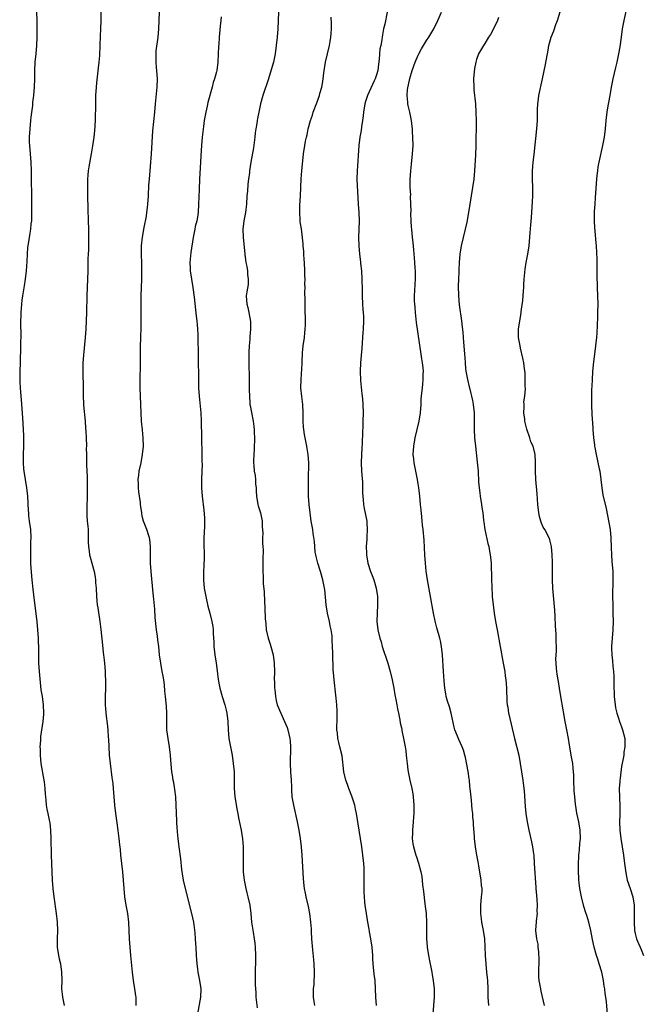
# Model space of a CAD drawing. Units: inches. Extents: x 2574000 to 2577000, y 1497000 to 1500000.
# Drawn here: x 2574242 to 2574391, y 1497793 to 1498029 of the extents above; entities that cross this region are included whole.
import ezdxf

# ---------------------------------------------------------------- set-up
doc = ezdxf.new("R2010")
doc.units = ezdxf.units.IN
doc.header["$MEASUREMENT"] = 0
doc.layers.add('LD25741497_10ft', color=254, linetype='Continuous')

msp = doc.modelspace()

# ---------------------------------------------------------------- linework, layer by layer
at = {"layer": 'LD25741497_10ft'}
for points, elevation in [([(2574260.95, 1498033), (2574260.94, 1498028.94), (2574260.87, 1498027), (2574260.78, 1498025.22), (2574260.71, 1498023), (2574260.62, 1498020.62), (2574260.49, 1498019), (2574260.34, 1498017.66), (2574260.21, 1498016.21), (2574259.96, 1498014.04), (2574259.87, 1498013), (2574259.74, 1498011), (2574259.68, 1498009), (2574259.63, 1498005), (2574259.49, 1498002.51), (2574259.32, 1498001), (2574259.02, 1497998.98), (2574258.68, 1497997), (2574258.08, 1497993.92), (2574257.95, 1497993), (2574257.89, 1497991.89), (2574257.79, 1497991), (2574257.76, 1497990.24), (2574257.77, 1497989), (2574257.8, 1497987), (2574257.88, 1497983.88), (2574257.98, 1497981), (2574258.01, 1497979), (2574257.99, 1497974.01), (2574257.96, 1497973), (2574257.9, 1497971.9), (2574257.88, 1497970.12), (2574257.83, 1497969), (2574257.78, 1497967), (2574257.61, 1497963), (2574257.56, 1497959), (2574257.49, 1497957), (2574257.35, 1497955), (2574257.2, 1497953), (2574256.83, 1497948.83), (2574256.7, 1497947), (2574256.65, 1497945), (2574256.74, 1497940.74), (2574256.75, 1497939), (2574256.81, 1497937.19), (2574256.83, 1497936.83), (2574257.21, 1497933), (2574257.32, 1497931.32), (2574257.4, 1497930.6), (2574257.47, 1497929), (2574257.52, 1497927), (2574257.5, 1497926.5), (2574257.52, 1497925), (2574257.56, 1497923.56), (2574257.54, 1497923), (2574257.55, 1497922.45), (2574257.69, 1497919.69), (2574257.74, 1497917), (2574257.71, 1497915.71), (2574257.72, 1497915), (2574257.71, 1497914.29), (2574257.65, 1497913), (2574257.61, 1497911), (2574257.63, 1497910.37), (2574257.74, 1497909), (2574257.86, 1497907.86), (2574257.92, 1497907), (2574257.96, 1497905), (2574257.96, 1497903.96), (2574257.99, 1497903), (2574258.18, 1497901.82), (2574258.27, 1497901), (2574258.39, 1497900.39), (2574258.82, 1497899), (2574259.35, 1497897), (2574259.6, 1497895.6), (2574259.68, 1497895), (2574259.72, 1497894.28), (2574259.83, 1497893), (2574259.94, 1497891), (2574260.06, 1497889.94), (2574260.14, 1497889), (2574260.24, 1497888.24), (2574260.75, 1497885), (2574261, 1497883.05), (2574261.36, 1497879.36), (2574261.56, 1497877.56), (2574261.64, 1497877), (2574261.74, 1497875.74), (2574261.85, 1497875), (2574261.96, 1497874.04), (2574262.01, 1497873), (2574262.03, 1497872.03), (2574262.1, 1497871), (2574262.07, 1497869), (2574261.99, 1497867), (2574262.02, 1497865.98), (2574262.02, 1497865), (2574262.07, 1497864.07), (2574262.28, 1497862.28), (2574262.52, 1497860.52), (2574262.67, 1497859), (2574262.75, 1497857.25), (2574262.8, 1497856.8), (2574262.87, 1497855), (2574263.01, 1497853), (2574263.23, 1497851), (2574263.64, 1497847.64), (2574263.84, 1497846.16), (2574263.95, 1497845), (2574264.02, 1497844.02), (2574264.12, 1497843), (2574264.28, 1497841), (2574264.48, 1497839), (2574264.79, 1497836.79), (2574265.07, 1497834.93), (2574265.32, 1497833), (2574265.46, 1497831.46), (2574265.6, 1497830.4), (2574265.73, 1497829), (2574266.21, 1497825), (2574266.37, 1497823), (2574266.49, 1497821), (2574266.69, 1497819), (2574267, 1497817), (2574267.33, 1497815), (2574267.58, 1497813), (2574267.69, 1497811), (2574267.75, 1497809), (2574267.9, 1497807), (2574268.1, 1497805), (2574268.17, 1497804.17), (2574268.47, 1497801), (2574268.74, 1497799), (2574269.08, 1497797), (2574269.29, 1497795.29), (2574269.34, 1497795), (2574269.38, 1497793)], 9710), ([(2574284.19, 1497791), (2574284.91, 1497795), (2574284.99, 1497797), (2574284.73, 1497799), (2574284.34, 1497801), (2574284.22, 1497801.78), (2574284.06, 1497803), (2574284.02, 1497804.02), (2574283.93, 1497805), (2574283.84, 1497807), (2574283.77, 1497807.77), (2574283.7, 1497809), (2574283.57, 1497810.43), (2574283.23, 1497813), (2574282.81, 1497815), (2574281.23, 1497821), (2574280.79, 1497823), (2574280.41, 1497825.59), (2574280.17, 1497828.17), (2574279.75, 1497831), (2574279.64, 1497831.64), (2574279.49, 1497833), (2574279.37, 1497834.63), (2574279.32, 1497835), (2574279.3, 1497835.3), (2574279.07, 1497841), (2574278.94, 1497843), (2574278.73, 1497844.73), (2574278.45, 1497846.45), (2574278.34, 1497847), (2574278.16, 1497848.16), (2574278.01, 1497849), (2574277.75, 1497851.75), (2574277.7, 1497853), (2574277.61, 1497853.61), (2574277.46, 1497855), (2574277.1, 1497857), (2574276.82, 1497859), (2574276.77, 1497861.23), (2574276.79, 1497863), (2574276.72, 1497864.72), (2574276.49, 1497867), (2574276.33, 1497868.33), (2574276.2, 1497869.8), (2574276.04, 1497871), (2574275.88, 1497871.88), (2574275.71, 1497873), (2574275.33, 1497875), (2574275.05, 1497877), (2574274.85, 1497879), (2574274.6, 1497880.6), (2574274.53, 1497881.47), (2574274.3, 1497883), (2574274.02, 1497885.98), (2574273.95, 1497887.95), (2574273.67, 1497890.33), (2574273.61, 1497891), (2574273.18, 1497895.18), (2574273.03, 1497897), (2574272.89, 1497899), (2574272.86, 1497900.86), (2574272.85, 1497901.15), (2574272.88, 1497903), (2574272.74, 1497904.74), (2574272.67, 1497905), (2574272.47, 1497905.53), (2574271.99, 1497907), (2574271.22, 1497909), (2574271, 1497909.92), (2574270.8, 1497910.8), (2574270.79, 1497911), (2574270.53, 1497912.53), (2574270.52, 1497913), (2574270.47, 1497913.53), (2574270.09, 1497916.09), (2574270.01, 1497917), (2574269.97, 1497917.97), (2574269.95, 1497919), (2574270.07, 1497920.07), (2574270.19, 1497921), (2574270.61, 1497923), (2574270.98, 1497925), (2574271.17, 1497927), (2574271.12, 1497929), (2574270.95, 1497930.95), (2574270.75, 1497933), (2574270.62, 1497935), (2574270.48, 1497939), (2574270.44, 1497941), (2574270.45, 1497948.45), (2574270.48, 1497950.48), (2574270.58, 1497953.42), (2574270.61, 1497955), (2574270.61, 1497961), (2574270.64, 1497963), (2574270.77, 1497967), (2574270.82, 1497969), (2574270.78, 1497971), (2574270.72, 1497972.72), (2574270.69, 1497973), (2574270.74, 1497974.74), (2574270.72, 1497975), (2574270.97, 1497977.03), (2574271.39, 1497979.39), (2574271.93, 1497982.08), (2574272.04, 1497983), (2574272.15, 1497984.15), (2574272.27, 1497985), (2574272.39, 1497987), (2574272.51, 1497989.49), (2574272.62, 1497991), (2574273.11, 1497997), (2574273.47, 1498002.53), (2574273.92, 1498007), (2574274.09, 1498009), (2574274.47, 1498013), (2574274.52, 1498015), (2574274.38, 1498017), (2574274.31, 1498017.69), (2574274.21, 1498019), (2574274.24, 1498020.24), (2574274.22, 1498021), (2574274.26, 1498021.74), (2574274.71, 1498025), (2574274.86, 1498027), (2574274.94, 1498028.94), (2574275.15, 1498033)], 9720), ([(2574387.17, 1498033), (2574386.29, 1498029), (2574385.94, 1498027), (2574385.65, 1498025), (2574385.33, 1498022.67), (2574385.07, 1498021), (2574384.63, 1498019), (2574384.3, 1498017.7), (2574383.65, 1498015), (2574383.29, 1498013), (2574382.96, 1498011), (2574382.67, 1498009.33), (2574382.51, 1498008.51), (2574382.25, 1498007), (2574382.03, 1498005), (2574381.83, 1498003), (2574381.56, 1498001), (2574381.16, 1497999), (2574380.3, 1497995), (2574380.11, 1497993.89), (2574379.98, 1497993), (2574379.87, 1497991.87), (2574379.77, 1497991), (2574379.46, 1497986.54), (2574379.35, 1497985), (2574379.24, 1497983.24), (2574379.22, 1497981), (2574379.3, 1497979.3), (2574379.38, 1497978.62), (2574379.6, 1497975.6), (2574379.67, 1497975), (2574379.82, 1497971.82), (2574379.86, 1497967), (2574379.9, 1497966.1), (2574379.91, 1497965), (2574379.99, 1497963), (2574380.05, 1497961), (2574380.04, 1497959), (2574379.99, 1497958.01), (2574379.94, 1497955.94), (2574379.82, 1497954.18), (2574379.76, 1497953), (2574379.56, 1497951), (2574379, 1497946.45), (2574378.84, 1497944.84), (2574378.71, 1497943), (2574378.64, 1497941.36), (2574378.57, 1497940.57), (2574378.55, 1497939), (2574378.58, 1497937.42), (2574378.57, 1497937), (2574378.58, 1497936.58), (2574378.76, 1497933.24), (2574378.81, 1497932.81), (2574378.91, 1497931), (2574379.06, 1497929), (2574379.29, 1497927.29), (2574379.3, 1497927), (2574379.35, 1497926.65), (2574379.66, 1497925), (2574380.43, 1497921.57), (2574380.53, 1497921), (2574380.82, 1497919), (2574381.03, 1497917.03), (2574381.31, 1497915.31), (2574382.06, 1497912.06), (2574382.42, 1497910.42), (2574382.74, 1497908.74), (2574383.01, 1497907.01), (2574383.21, 1497905), (2574383.29, 1497902.71), (2574383.32, 1497901), (2574383.42, 1497899.42), (2574383.64, 1497897), (2574383.71, 1497895.71), (2574383.71, 1497895), (2574383.67, 1497894.33), (2574383.63, 1497891.63), (2574383.6, 1497891), (2574383.64, 1497889), (2574383.71, 1497887), (2574383.72, 1497885), (2574383.64, 1497883), (2574383.49, 1497881), (2574383.37, 1497879), (2574383.37, 1497878.63), (2574383.42, 1497877), (2574383.57, 1497875.57), (2574383.67, 1497874.33), (2574383.82, 1497873), (2574383.89, 1497871.89), (2574383.92, 1497871), (2574383.93, 1497870.07), (2574384.03, 1497867), (2574384.22, 1497865), (2574384.33, 1497864.33), (2574384.61, 1497863), (2574385, 1497861.8), (2574385.28, 1497861), (2574385.73, 1497859.73), (2574386.01, 1497859), (2574386.52, 1497857), (2574386.55, 1497856.55), (2574386.59, 1497855), (2574386.35, 1497853.65), (2574386.3, 1497853), (2574386.19, 1497852.19), (2574385.76, 1497850.24), (2574385.44, 1497847.44), (2574385.36, 1497847), (2574385.32, 1497846.68), (2574385.22, 1497845), (2574385.27, 1497843), (2574385.3, 1497842.7), (2574385.38, 1497841), (2574385.35, 1497839.35), (2574385.36, 1497838.64), (2574385.3, 1497837), (2574385.37, 1497835), (2574385.61, 1497833), (2574386.27, 1497829), (2574386.51, 1497827), (2574386.76, 1497824.76), (2574387.14, 1497823), (2574387.81, 1497821), (2574388.43, 1497819), (2574388.75, 1497817), (2574388.81, 1497815), (2574388.77, 1497813), (2574388.84, 1497811), (2574389, 1497810.23), (2574389.32, 1497809), (2574389.84, 1497807.84), (2574390.19, 1497807), (2574390.44, 1497806.44), (2574391.04, 1497805)], 9800), ([(2574245.56, 1498031), (2574245.65, 1498029), (2574245.68, 1498027), (2574245.65, 1498025), (2574245.56, 1498023), (2574245.38, 1498021), (2574245.15, 1498019), (2574245.05, 1498017), (2574245.05, 1498015), (2574245, 1498013), (2574244.82, 1498011), (2574244.63, 1498009.37), (2574244.58, 1498008.58), (2574244.21, 1498005.79), (2574244.16, 1498005), (2574243.98, 1498003), (2574243.84, 1498001), (2574243.84, 1497999.84), (2574243.85, 1497999), (2574244.22, 1497995), (2574244.29, 1497993), (2574244.38, 1497985), (2574244.38, 1497983), (2574244.36, 1497981.64), (2574244.33, 1497981), (2574244.24, 1497980.24), (2574244.13, 1497979), (2574243.98, 1497978.02), (2574243.78, 1497977), (2574243.46, 1497975), (2574243.41, 1497974.59), (2574243.29, 1497973), (2574243.23, 1497971.23), (2574243.09, 1497969), (2574242.86, 1497967), (2574242.59, 1497965.41), (2574242.46, 1497964.46), (2574242.19, 1497963), (2574242.04, 1497961.96), (2574241.93, 1497961), (2574241.78, 1497959), (2574241.77, 1497958.23), (2574241.73, 1497957), (2574241.72, 1497955.72), (2574241.78, 1497954.22), (2574241.75, 1497951), (2574241.71, 1497950.29), (2574241.66, 1497947.66), (2574241.62, 1497947), (2574241.56, 1497945), (2574241.53, 1497943.53), (2574241.55, 1497943), (2574241.59, 1497942.41), (2574241.66, 1497941), (2574241.82, 1497939), (2574241.87, 1497938.13), (2574242.19, 1497933.81), (2574242.43, 1497929.57), (2574242.45, 1497929), (2574242.46, 1497927), (2574242.38, 1497925), (2574242.38, 1497924.38), (2574242.34, 1497923), (2574242.44, 1497921.56), (2574242.5, 1497921), (2574243.18, 1497917), (2574243.41, 1497915), (2574243.6, 1497911.6), (2574243.61, 1497911), (2574243.68, 1497910.32), (2574243.84, 1497909), (2574244.09, 1497907), (2574244.18, 1497905), (2574244.15, 1497904.15), (2574244.09, 1497901), (2574244.16, 1497899), (2574244.23, 1497897.77), (2574244.47, 1497895), (2574244.7, 1497892.7), (2574245, 1497890.06), (2574245.64, 1497885), (2574245.84, 1497883), (2574245.95, 1497881), (2574246.01, 1497878.01), (2574246.02, 1497877), (2574246.06, 1497876.06), (2574246.08, 1497875), (2574246.19, 1497873), (2574246.41, 1497870.41), (2574246.63, 1497868.63), (2574246.9, 1497867), (2574247.16, 1497865), (2574247.24, 1497863), (2574247.24, 1497862.76), (2574247.08, 1497861), (2574246.55, 1497857.45), (2574246.51, 1497857), (2574246.5, 1497856.5), (2574246.38, 1497855), (2574246.41, 1497854.41), (2574246.41, 1497853), (2574246.63, 1497851), (2574247.35, 1497847), (2574247.4, 1497846.6), (2574247.57, 1497845), (2574247.63, 1497843.63), (2574247.69, 1497843), (2574247.82, 1497842.18), (2574247.91, 1497841), (2574248.03, 1497840.03), (2574248.28, 1497839), (2574248.62, 1497837.38), (2574248.73, 1497836.73), (2574248.93, 1497835), (2574249.02, 1497833), (2574249.1, 1497829), (2574249.15, 1497827), (2574249.23, 1497825), (2574249.33, 1497823), (2574249.5, 1497821), (2574249.73, 1497819), (2574250.27, 1497815), (2574250.49, 1497813), (2574250.57, 1497811), (2574250.51, 1497809), (2574250.54, 1497807), (2574250.83, 1497805), (2574251, 1497804.2), (2574251.29, 1497803), (2574251.59, 1497801), (2574251.61, 1497799), (2574251.59, 1497797), (2574251.74, 1497795.74), (2574251.81, 1497795), (2574252.21, 1497793)], 9700), ([(2574289.84, 1498029.84), (2574289.77, 1498029), (2574289.61, 1498027.61), (2574289.36, 1498025), (2574289.23, 1498023.23), (2574289.18, 1498022.82), (2574289.02, 1498019.02), (2574288.75, 1498017), (2574288.68, 1498016.68), (2574288.24, 1498015), (2574287.9, 1498014.1), (2574287.63, 1498013), (2574286.65, 1498009.35), (2574286.47, 1498008.47), (2574286.14, 1498007), (2574285.78, 1498005), (2574285.55, 1498003.55), (2574285.25, 1498001), (2574285.07, 1497999), (2574285, 1497997.81), (2574284.61, 1497991), (2574284.51, 1497988.51), (2574284.4, 1497985), (2574284.28, 1497983), (2574284.12, 1497981.88), (2574283.97, 1497981), (2574283.62, 1497979.62), (2574283.49, 1497979), (2574283.41, 1497978.59), (2574283.07, 1497977), (2574282.57, 1497973.43), (2574282.34, 1497971), (2574282.38, 1497969.62), (2574282.42, 1497969), (2574282.72, 1497967), (2574283.05, 1497965), (2574283.34, 1497962.66), (2574283.65, 1497959.65), (2574283.86, 1497958.14), (2574283.97, 1497957), (2574284.05, 1497956.05), (2574284.16, 1497955), (2574284.23, 1497953.77), (2574284.25, 1497953), (2574284.24, 1497952.24), (2574284.29, 1497949.71), (2574284.28, 1497948.28), (2574284.37, 1497943), (2574284.42, 1497941), (2574284.54, 1497939), (2574284.92, 1497935), (2574285.03, 1497933.03), (2574285.08, 1497929), (2574285.19, 1497925.19), (2574285.2, 1497925), (2574285.21, 1497923.21), (2574285.23, 1497922.77), (2574285.09, 1497919.09), (2574285.1, 1497917), (2574285.25, 1497915), (2574285.68, 1497911.68), (2574285.8, 1497909.8), (2574285.79, 1497907.79), (2574285.67, 1497905), (2574285.67, 1497903), (2574285.72, 1497901.72), (2574285.72, 1497899.72), (2574285.68, 1497899), (2574285.63, 1497898.37), (2574285.6, 1497897), (2574285.61, 1497895.61), (2574285.6, 1497895), (2574285.78, 1497893), (2574286.12, 1497891), (2574286.66, 1497888.66), (2574287.12, 1497887), (2574287.61, 1497885), (2574287.78, 1497883.78), (2574287.87, 1497883), (2574287.9, 1497882.1), (2574288.02, 1497880.02), (2574288.06, 1497879), (2574288.3, 1497877), (2574288.62, 1497875), (2574288.84, 1497873.16), (2574289.06, 1497871.06), (2574289.39, 1497869.39), (2574289.48, 1497869), (2574290.07, 1497867), (2574290.69, 1497865), (2574291, 1497863.78), (2574291.18, 1497863), (2574291.39, 1497861), (2574291.46, 1497859), (2574291.65, 1497857), (2574292.43, 1497853), (2574292.73, 1497851), (2574292.91, 1497849), (2574292.94, 1497845.06), (2574293.13, 1497843), (2574293.68, 1497839.68), (2574293.82, 1497839), (2574293.99, 1497837.99), (2574294.57, 1497835), (2574294.92, 1497832.92), (2574295.09, 1497831), (2574295.11, 1497829), (2574295.08, 1497826.92), (2574295.12, 1497825), (2574295.31, 1497823), (2574295.71, 1497821), (2574295.96, 1497819.96), (2574296.22, 1497819), (2574296.65, 1497817), (2574296.9, 1497815), (2574297.07, 1497813), (2574297.45, 1497810.55), (2574297.75, 1497809), (2574297.89, 1497807.89), (2574297.96, 1497807), (2574298.01, 1497805), (2574297.95, 1497799.95), (2574297.97, 1497798.03), (2574298.01, 1497797), (2574298.1, 1497796.1), (2574298.16, 1497795), (2574298.29, 1497793.71), (2574298.46, 1497792.46)], 9730), ([(2574303.55, 1498031), (2574303.44, 1498029), (2574303.37, 1498027), (2574303.23, 1498025), (2574303.02, 1498023), (2574302.75, 1498021), (2574302.33, 1498019), (2574302.05, 1498017.95), (2574301.18, 1498015), (2574299.8, 1498011), (2574299.25, 1498009), (2574298.82, 1498007), (2574298.51, 1498005.49), (2574298.43, 1498005), (2574298.33, 1498004.33), (2574298.1, 1498003), (2574297.96, 1498002.04), (2574297.87, 1498001), (2574297.56, 1497998.44), (2574296.93, 1497995), (2574296.63, 1497993), (2574296.6, 1497992.6), (2574296.38, 1497991), (2574296.2, 1497989.8), (2574296.09, 1497988.09), (2574295.98, 1497987), (2574295.9, 1497985), (2574295.73, 1497983.73), (2574295.66, 1497983), (2574295.25, 1497981), (2574295, 1497979), (2574295.06, 1497977), (2574295.31, 1497974.69), (2574295.47, 1497973), (2574295.65, 1497971.65), (2574295.76, 1497971), (2574295.97, 1497970.03), (2574296.14, 1497969), (2574296.16, 1497968.16), (2574296.32, 1497967), (2574296.25, 1497965.75), (2574295.94, 1497963.94), (2574295.82, 1497963), (2574295.93, 1497961), (2574296.18, 1497960.18), (2574296.46, 1497959), (2574296.85, 1497956.85), (2574296.84, 1497955), (2574296.69, 1497953.31), (2574296.69, 1497953), (2574296.67, 1497952.67), (2574296.53, 1497951), (2574296.48, 1497949.52), (2574296.43, 1497949), (2574296.42, 1497948.42), (2574296.42, 1497945.58), (2574296.51, 1497944.51), (2574296.54, 1497941), (2574296.52, 1497940.52), (2574296.57, 1497939), (2574296.72, 1497937.28), (2574296.72, 1497937), (2574296.74, 1497936.74), (2574297.05, 1497935.05), (2574297.47, 1497933), (2574297.68, 1497931.68), (2574297.73, 1497931), (2574297.75, 1497930.25), (2574297.82, 1497929), (2574297.75, 1497926.25), (2574297.64, 1497925), (2574297.58, 1497923.58), (2574297.57, 1497923), (2574297.61, 1497922.39), (2574297.76, 1497921), (2574297.97, 1497919.97), (2574298.04, 1497919), (2574298.07, 1497917.93), (2574298.18, 1497917), (2574298.24, 1497916.24), (2574298.28, 1497915), (2574298.63, 1497913), (2574298.7, 1497912.7), (2574299.23, 1497911), (2574299.62, 1497909), (2574299.63, 1497907.63), (2574299.72, 1497907), (2574299.81, 1497906.19), (2574299.75, 1497905), (2574299.71, 1497903.71), (2574299.8, 1497903), (2574299.86, 1497902.14), (2574299.78, 1497899.78), (2574299.81, 1497899), (2574299.79, 1497897), (2574299.86, 1497895.86), (2574299.86, 1497895), (2574299.91, 1497894.09), (2574300.11, 1497892.11), (2574300.22, 1497889.78), (2574300.3, 1497888.3), (2574300.38, 1497885.62), (2574300.49, 1497884.49), (2574300.62, 1497883), (2574301.05, 1497881), (2574301.54, 1497879.54), (2574301.74, 1497879), (2574302.31, 1497877), (2574302.55, 1497875), (2574302.57, 1497873), (2574302.54, 1497871), (2574302.58, 1497870.58), (2574302.61, 1497869), (2574302.68, 1497868.68), (2574302.81, 1497867), (2574303, 1497866.09), (2574303.26, 1497865), (2574304.08, 1497863), (2574305.03, 1497861), (2574305.6, 1497859.6), (2574305.8, 1497859), (2574306.01, 1497857.99), (2574306.26, 1497857), (2574306.33, 1497856.33), (2574306.42, 1497855), (2574306.33, 1497851), (2574306.42, 1497849), (2574306.57, 1497847), (2574306.64, 1497845.36), (2574306.66, 1497844.66), (2574306.78, 1497843), (2574307.11, 1497841), (2574308.02, 1497837), (2574308.44, 1497835), (2574308.77, 1497833), (2574308.99, 1497831), (2574309.12, 1497829), (2574309.44, 1497823.44), (2574309.63, 1497821.63), (2574309.72, 1497821), (2574309.92, 1497819.92), (2574310.13, 1497819), (2574310.7, 1497816.7), (2574311.01, 1497815), (2574311.23, 1497813), (2574311.35, 1497811.35), (2574311.37, 1497810.63), (2574311.46, 1497809), (2574311.68, 1497806.32), (2574311.93, 1497803.93), (2574312.01, 1497803), (2574312.08, 1497801), (2574311.99, 1497798.01), (2574311.89, 1497797), (2574311.83, 1497795.83), (2574311.87, 1497795), (2574312.05, 1497793.95), (2574312.16, 1497793)], 9740), ([(2574327.01, 1497793), (2574326.86, 1497795), (2574326.84, 1497797), (2574326.71, 1497799), (2574326.5, 1497800.5), (2574326.26, 1497803), (2574326.19, 1497804.19), (2574326.16, 1497805), (2574325.99, 1497807), (2574325.69, 1497809), (2574325.39, 1497810.61), (2574325.29, 1497811.29), (2574324.97, 1497812.97), (2574324.64, 1497815), (2574324.35, 1497817), (2574324.26, 1497817.74), (2574324.14, 1497819), (2574324.12, 1497820.12), (2574324.07, 1497821), (2574324.07, 1497821.93), (2574324.1, 1497823), (2574324.1, 1497825), (2574324.05, 1497825.95), (2574323.98, 1497827), (2574323.79, 1497829), (2574323.55, 1497831), (2574323.24, 1497833), (2574322.88, 1497835), (2574322.54, 1497837), (2574322.24, 1497839), (2574322.04, 1497840.04), (2574321.83, 1497841), (2574321.15, 1497843.15), (2574321, 1497843.54), (2574320.56, 1497844.56), (2574320.39, 1497845), (2574320.08, 1497845.92), (2574319.69, 1497847), (2574319.25, 1497849), (2574318.8, 1497852.8), (2574318.28, 1497855), (2574317.98, 1497855.98), (2574317.78, 1497857), (2574317.68, 1497858.32), (2574317.56, 1497859), (2574317.54, 1497859.54), (2574317.59, 1497861.59), (2574317.61, 1497863), (2574317.6, 1497863.6), (2574317.52, 1497865), (2574317.37, 1497866.63), (2574317.33, 1497867.33), (2574316.87, 1497871), (2574316.74, 1497872.74), (2574316.67, 1497873.33), (2574316.59, 1497877.41), (2574316.53, 1497879), (2574316.42, 1497880.42), (2574316.44, 1497881), (2574316.43, 1497881.57), (2574316.2, 1497883), (2574315.92, 1497883.92), (2574315.76, 1497885), (2574315.29, 1497887), (2574314.98, 1497888.98), (2574314.63, 1497892.63), (2574314.58, 1497893), (2574314.21, 1497895), (2574313.64, 1497897), (2574312.98, 1497899), (2574312.6, 1497900.6), (2574312.48, 1497901), (2574312.38, 1497901.62), (2574312.25, 1497903), (2574312.19, 1497904.19), (2574311.9, 1497906.1), (2574311.79, 1497907), (2574311.42, 1497909), (2574311.11, 1497911), (2574310.89, 1497913), (2574310.78, 1497915), (2574310.73, 1497917), (2574310.72, 1497919), (2574310.8, 1497923), (2574310.7, 1497925), (2574310.45, 1497926.45), (2574310.37, 1497927), (2574309.94, 1497929), (2574309.82, 1497929.82), (2574309.59, 1497931), (2574309.57, 1497931.57), (2574309.45, 1497933), (2574309.46, 1497935), (2574309.38, 1497937), (2574309.13, 1497938.87), (2574308.92, 1497941), (2574308.96, 1497943), (2574309.21, 1497946.79), (2574309.22, 1497947.22), (2574309.34, 1497949.34), (2574309.5, 1497951), (2574309.75, 1497953), (2574309.86, 1497954.14), (2574309.96, 1497955), (2574310.01, 1497956.01), (2574310.02, 1497958.02), (2574309.96, 1497959), (2574309.96, 1497959.96), (2574309.92, 1497961), (2574309.92, 1497962.08), (2574309.87, 1497963.87), (2574309.91, 1497965), (2574309.88, 1497965.88), (2574309.92, 1497967), (2574309.89, 1497967.89), (2574309.89, 1497969), (2574309.78, 1497971), (2574309.74, 1497971.74), (2574309.62, 1497973), (2574309.61, 1497973.61), (2574309.45, 1497975), (2574309.46, 1497975.46), (2574309.04, 1497979.04), (2574308.78, 1497980.78), (2574308.77, 1497981), (2574308.78, 1497981.22), (2574308.65, 1497983), (2574308.68, 1497984.68), (2574308.83, 1497987), (2574309.02, 1497991.02), (2574309.18, 1497993), (2574309.58, 1497997), (2574309.88, 1497999), (2574310.05, 1498000.05), (2574310.25, 1498001), (2574310.41, 1498001.59), (2574310.69, 1498003), (2574311.23, 1498005), (2574311.68, 1498006.32), (2574311.88, 1498007), (2574312.72, 1498009.28), (2574313.38, 1498011), (2574313.5, 1498011.5), (2574313.93, 1498013), (2574314.11, 1498013.89), (2574314.27, 1498015), (2574314.42, 1498016.43), (2574314.82, 1498019), (2574315.77, 1498023), (2574315.96, 1498023.96), (2574316.12, 1498025), (2574316.14, 1498025.86), (2574316.26, 1498027), (2574316.27, 1498028.27), (2574316.19, 1498029.81)], 9750), ([(2574329.6, 1498031), (2574329, 1498028.13), (2574328.74, 1498027), (2574328.45, 1498025.55), (2574328.38, 1498025), (2574328.34, 1498024.34), (2574328.06, 1498023), (2574327.85, 1498022.15), (2574327.7, 1498019.7), (2574327.51, 1498018.49), (2574327.32, 1498017), (2574327, 1498015.93), (2574326.7, 1498015), (2574326.49, 1498014.49), (2574324.92, 1498011), (2574324.42, 1498009.58), (2574324.23, 1498009), (2574323.91, 1498007), (2574323.85, 1498006.15), (2574323.72, 1498005), (2574323.47, 1498003.47), (2574323.38, 1498002.62), (2574323.05, 1498001), (2574322.8, 1497999), (2574322.37, 1497993), (2574322.36, 1497991), (2574322.67, 1497985), (2574322.82, 1497983), (2574322.91, 1497981), (2574322.75, 1497977), (2574322.8, 1497975), (2574322.98, 1497972.98), (2574323.18, 1497971.18), (2574323.23, 1497970.77), (2574323.41, 1497969), (2574323.55, 1497967), (2574323.54, 1497966.46), (2574323.59, 1497965), (2574323.6, 1497963.6), (2574323.58, 1497963), (2574323.68, 1497961), (2574323.76, 1497959.76), (2574323.84, 1497959), (2574323.9, 1497958.1), (2574323.93, 1497957), (2574323.86, 1497955), (2574323.8, 1497954.2), (2574323.5, 1497950.5), (2574323.17, 1497947), (2574323.11, 1497945), (2574323.24, 1497942.76), (2574323.56, 1497939.56), (2574323.65, 1497938.35), (2574323.74, 1497937), (2574323.82, 1497935), (2574323.8, 1497933), (2574323.76, 1497931.76), (2574323.66, 1497930.34), (2574323.61, 1497927.61), (2574323.52, 1497926.48), (2574323.44, 1497925), (2574323.36, 1497923), (2574323.44, 1497921), (2574323.65, 1497918.35), (2574323.7, 1497917), (2574323.71, 1497915.71), (2574323.75, 1497915), (2574323.85, 1497914.15), (2574323.94, 1497913), (2574324.1, 1497912.1), (2574324.71, 1497909), (2574324.74, 1497908.74), (2574324.82, 1497907), (2574324.69, 1497905.31), (2574324.7, 1497904.7), (2574324.6, 1497903), (2574324.65, 1497901.35), (2574324.68, 1497901), (2574324.99, 1497899), (2574325.63, 1497897), (2574326, 1497896), (2574326.39, 1497895), (2574326.94, 1497893), (2574327.25, 1497891), (2574327.3, 1497889), (2574327.18, 1497887), (2574327.14, 1497885), (2574327.36, 1497883), (2574327.84, 1497881), (2574328.12, 1497880.12), (2574328.43, 1497879), (2574329.75, 1497875), (2574330.3, 1497873), (2574330.76, 1497871), (2574331.16, 1497869), (2574331.43, 1497867.43), (2574331.7, 1497866.3), (2574331.91, 1497865), (2574332.05, 1497864.05), (2574332.29, 1497863), (2574332.6, 1497861.4), (2574332.7, 1497860.7), (2574333, 1497859.48), (2574333.08, 1497859.08), (2574333.14, 1497858.86), (2574333.55, 1497857), (2574333.74, 1497855.74), (2574333.93, 1497855), (2574334.03, 1497854.03), (2574334.18, 1497853), (2574334.26, 1497852.26), (2574334.36, 1497851), (2574334.54, 1497849.46), (2574334.61, 1497849), (2574335.04, 1497846.96), (2574335.48, 1497845), (2574335.71, 1497843.71), (2574335.81, 1497843), (2574335.98, 1497841), (2574336.01, 1497840.01), (2574335.99, 1497839), (2574335.9, 1497838.1), (2574335.84, 1497837), (2574335.65, 1497835), (2574335.66, 1497834.34), (2574335.6, 1497833), (2574335.74, 1497831.74), (2574335.87, 1497831), (2574336.45, 1497829), (2574336.6, 1497828.6), (2574337.09, 1497827.09), (2574337.64, 1497825), (2574337.88, 1497823.88), (2574338.1, 1497821.9), (2574338.34, 1497820.33), (2574338.66, 1497817.34), (2574338.71, 1497816.71), (2574338.91, 1497815), (2574339.03, 1497813), (2574339, 1497809), (2574339.16, 1497807.16), (2574339.16, 1497807), (2574339.48, 1497805), (2574339.72, 1497803.72), (2574340.18, 1497801.82), (2574340.32, 1497801), (2574340.38, 1497800.38), (2574340.63, 1497799), (2574340.82, 1497797), (2574340.85, 1497795), (2574340.53, 1497791)], 9760), ([(2574353.95, 1497793), (2574353.78, 1497795), (2574353.76, 1497797), (2574353.69, 1497799), (2574353.62, 1497799.62), (2574353.51, 1497801), (2574353.29, 1497803), (2574353.13, 1497805), (2574353.08, 1497807.08), (2574352.97, 1497808.97), (2574352.66, 1497811), (2574352.28, 1497813), (2574352.21, 1497813.79), (2574352.03, 1497815), (2574352.01, 1497816.01), (2574352.05, 1497817), (2574352.24, 1497819), (2574352.33, 1497820.33), (2574352.34, 1497821), (2574352.24, 1497821.76), (2574352.14, 1497823), (2574351.55, 1497826.45), (2574351.41, 1497827.41), (2574351.12, 1497829), (2574350.79, 1497831), (2574350.56, 1497833), (2574350.54, 1497833.46), (2574350.28, 1497836.28), (2574350.25, 1497837), (2574350.14, 1497838.14), (2574350.09, 1497839), (2574349.99, 1497839.99), (2574349.92, 1497841), (2574349.82, 1497842.19), (2574349.61, 1497843.61), (2574349.49, 1497845), (2574349.44, 1497845.44), (2574349.3, 1497847), (2574349.27, 1497847.27), (2574349.02, 1497849.02), (2574348.38, 1497852.38), (2574348.23, 1497853), (2574347.85, 1497854.15), (2574347.6, 1497855), (2574346.75, 1497856.75), (2574346.46, 1497857.54), (2574345.84, 1497859), (2574345.64, 1497859.64), (2574344.96, 1497863), (2574344.52, 1497864.52), (2574344.09, 1497865.91), (2574343.77, 1497867), (2574343.66, 1497867.66), (2574343.4, 1497869), (2574343.25, 1497870.75), (2574343.13, 1497873), (2574342.85, 1497877), (2574342.65, 1497879), (2574342.37, 1497880.37), (2574342.22, 1497881), (2574341.47, 1497883.47), (2574341.07, 1497885.07), (2574340.72, 1497887), (2574340.02, 1497891), (2574339.24, 1497895), (2574338.97, 1497897.03), (2574338.8, 1497899), (2574338.66, 1497901), (2574338.46, 1497904.46), (2574338.2, 1497907), (2574338.06, 1497908.06), (2574337.97, 1497909), (2574337.9, 1497910.1), (2574337.71, 1497911.71), (2574337.62, 1497913), (2574337.42, 1497915), (2574337.16, 1497917), (2574337, 1497917.98), (2574336.83, 1497919), (2574336.07, 1497923), (2574335.96, 1497923.96), (2574335.86, 1497925), (2574335.95, 1497927), (2574336.31, 1497929), (2574336.82, 1497931), (2574337.27, 1497933), (2574337.55, 1497935), (2574337.71, 1497937), (2574337.78, 1497938.22), (2574337.85, 1497939), (2574338.06, 1497941), (2574338.17, 1497941.83), (2574338.25, 1497943), (2574338.22, 1497944.22), (2574338.27, 1497945), (2574338.24, 1497945.76), (2574338.08, 1497947), (2574337.9, 1497947.9), (2574337.78, 1497949), (2574336.63, 1497956.63), (2574336.36, 1497959), (2574336.29, 1497960.29), (2574336.21, 1497961), (2574336.16, 1497961.84), (2574336.18, 1497963), (2574336.26, 1497964.26), (2574336.29, 1497965.71), (2574336.35, 1497967), (2574336.35, 1497969), (2574336.33, 1497969.67), (2574336.25, 1497971), (2574336.13, 1497972.13), (2574336, 1497974), (2574335.79, 1497975.79), (2574335.69, 1497977), (2574335.48, 1497979), (2574335.46, 1497979.47), (2574335.32, 1497981), (2574335.26, 1497982.74), (2574335.31, 1497983.31), (2574335.29, 1497985), (2574335.21, 1497986.79), (2574335.23, 1497987.23), (2574335.12, 1497989), (2574335.09, 1497990.91), (2574335.24, 1497993), (2574335.44, 1497994.56), (2574335.7, 1497997), (2574335.79, 1497999), (2574335.76, 1498001), (2574335.69, 1498002.31), (2574335.64, 1498003), (2574335.56, 1498003.56), (2574335.42, 1498005), (2574335.04, 1498007), (2574334.62, 1498008.62), (2574334.57, 1498009), (2574334.57, 1498009.43), (2574334.35, 1498011), (2574334.43, 1498012.43), (2574335, 1498015.1), (2574335.62, 1498017), (2574336.3, 1498019), (2574337, 1498020.66), (2574337.16, 1498021), (2574337.82, 1498022.18), (2574339, 1498024.2), (2574339.56, 1498025), (2574340.77, 1498027), (2574341.75, 1498029), (2574342.62, 1498031)], 9770), ([(2574356.3, 1498029.7), (2574356.01, 1498029), (2574355, 1498026.8), (2574354.34, 1498025.66), (2574353.91, 1498025), (2574353, 1498023.47), (2574352.66, 1498023), (2574351.52, 1498021), (2574351, 1498019.63), (2574350.81, 1498019), (2574350.51, 1498017.49), (2574350.31, 1498015), (2574350.34, 1498013), (2574350.38, 1498012.39), (2574350.74, 1498009), (2574350.86, 1498007), (2574350.91, 1498004.91), (2574350.82, 1497999), (2574350.73, 1497996.73), (2574350.51, 1497993), (2574350.33, 1497991), (2574350.07, 1497989), (2574349.12, 1497983), (2574348.66, 1497980.66), (2574348.3, 1497979), (2574347.36, 1497975), (2574346.98, 1497973.02), (2574346.82, 1497971), (2574346.75, 1497969.25), (2574346.76, 1497968.76), (2574346.69, 1497967), (2574346.64, 1497965.36), (2574346.7, 1497963), (2574346.88, 1497960.88), (2574347.38, 1497957), (2574347.53, 1497955.53), (2574347.7, 1497954.3), (2574347.81, 1497953), (2574347.89, 1497951.89), (2574347.99, 1497951), (2574348.12, 1497949), (2574348.21, 1497948.21), (2574348.25, 1497947), (2574348.39, 1497945.61), (2574348.47, 1497945), (2574348.83, 1497943), (2574349.23, 1497941.23), (2574349.3, 1497941), (2574349.61, 1497939.61), (2574349.81, 1497939), (2574350.03, 1497937.97), (2574350.21, 1497937), (2574350.41, 1497935), (2574350.46, 1497933), (2574350.48, 1497931), (2574350.56, 1497929), (2574350.74, 1497927), (2574351.19, 1497923.19), (2574351.37, 1497921), (2574351.52, 1497918.48), (2574351.63, 1497917), (2574351.79, 1497915.79), (2574351.87, 1497915), (2574352.18, 1497913), (2574352.28, 1497912.28), (2574352.49, 1497911), (2574352.72, 1497909.28), (2574352.77, 1497908.77), (2574353.03, 1497907.03), (2574353.7, 1497903.7), (2574353.92, 1497903), (2574354.15, 1497901.85), (2574354.3, 1497901), (2574354.38, 1497900.38), (2574354.49, 1497899), (2574354.52, 1497897.48), (2574354.58, 1497896.58), (2574354.6, 1497895), (2574354.66, 1497893.34), (2574354.79, 1497891), (2574354.97, 1497889), (2574355.23, 1497887), (2574355.56, 1497885), (2574355.92, 1497883), (2574357.42, 1497875), (2574357.76, 1497873), (2574357.9, 1497871.9), (2574358.05, 1497871), (2574358.11, 1497870.11), (2574358.23, 1497869), (2574358.29, 1497865.71), (2574358.35, 1497865), (2574358.48, 1497864.48), (2574358.7, 1497863), (2574358.77, 1497862.77), (2574360.09, 1497857), (2574361.11, 1497853), (2574361.49, 1497851), (2574362.1, 1497847), (2574362.36, 1497845), (2574362.42, 1497844.42), (2574362.7, 1497840.7), (2574362.85, 1497839), (2574363.12, 1497837), (2574363.51, 1497835), (2574364.18, 1497832.18), (2574364.43, 1497831), (2574364.66, 1497829.35), (2574364.71, 1497829), (2574364.86, 1497827), (2574365.23, 1497821.23), (2574365.26, 1497821), (2574365.37, 1497819.37), (2574365.5, 1497818.49), (2574365.57, 1497817), (2574365.49, 1497815.49), (2574365.54, 1497815), (2574365.31, 1497813.31), (2574365.31, 1497813), (2574365.15, 1497811.15), (2574365.15, 1497811), (2574365.37, 1497809), (2574365.67, 1497807.67), (2574365.72, 1497807), (2574365.87, 1497805.87), (2574365.91, 1497803.91), (2574365.85, 1497801), (2574365.9, 1497799.9), (2574365.97, 1497799), (2574366.33, 1497797), (2574366.46, 1497796.46), (2574367.24, 1497793)], 9780), ([(2574382.73, 1497787), (2574382.16, 1497793.84), (2574382.01, 1497795), (2574381.86, 1497795.86), (2574381.75, 1497797), (2574381.63, 1497797.63), (2574381.44, 1497799), (2574381.03, 1497801), (2574380.43, 1497803), (2574380.07, 1497804.07), (2574379.78, 1497805), (2574379.23, 1497807), (2574378.84, 1497808.84), (2574378.42, 1497811), (2574377.91, 1497813), (2574377.42, 1497814.58), (2574377.21, 1497815.21), (2574376.75, 1497816.75), (2574376.17, 1497819), (2574375.77, 1497821), (2574375.6, 1497822.4), (2574375.54, 1497823), (2574375.54, 1497823.54), (2574375.45, 1497825), (2574375.42, 1497826.58), (2574375.54, 1497829), (2574375.69, 1497830.31), (2574375.79, 1497831.79), (2574375.91, 1497833), (2574375.86, 1497835), (2574375.53, 1497837), (2574375.08, 1497839.08), (2574374.77, 1497840.77), (2574374.74, 1497841.26), (2574374.53, 1497843), (2574374.39, 1497844.39), (2574374.29, 1497847), (2574374.29, 1497848.29), (2574374.25, 1497849), (2574374.16, 1497849.84), (2574374.06, 1497851), (2574373.7, 1497853), (2574373.37, 1497855), (2574373.33, 1497855.33), (2574373.05, 1497857), (2574372.65, 1497859), (2574372.27, 1497861), (2574371.8, 1497863.8), (2574371.19, 1497867), (2574370.87, 1497869), (2574370.65, 1497870.65), (2574370.57, 1497871), (2574370.37, 1497872.37), (2574370.25, 1497873), (2574370.19, 1497873.81), (2574370.07, 1497875), (2574370.04, 1497876.04), (2574370.14, 1497877.86), (2574370.14, 1497879), (2574370.1, 1497880.1), (2574370.11, 1497881), (2574370.08, 1497881.92), (2574369.97, 1497883.97), (2574369.82, 1497886.18), (2574369.74, 1497887.74), (2574369.32, 1497893), (2574369.23, 1497895), (2574369.23, 1497899.23), (2574369.17, 1497901), (2574368.96, 1497903), (2574368.54, 1497904.54), (2574368.38, 1497905), (2574367.34, 1497907), (2574367, 1497907.6), (2574366.57, 1497908.57), (2574366.43, 1497909), (2574366.13, 1497910.13), (2574365.92, 1497911), (2574365.72, 1497913), (2574365.55, 1497915.55), (2574365.21, 1497919), (2574365.15, 1497921), (2574365.18, 1497923), (2574365.16, 1497923.16), (2574365.07, 1497925), (2574364.56, 1497927), (2574364.06, 1497928.06), (2574363.8, 1497929), (2574363.07, 1497931.07), (2574362.67, 1497932.67), (2574362.61, 1497933), (2574362.55, 1497933.45), (2574362.38, 1497935), (2574362.43, 1497936.43), (2574362.39, 1497937), (2574362.37, 1497937.63), (2574362.55, 1497939), (2574362.71, 1497940.71), (2574362.65, 1497941.35), (2574362.7, 1497943), (2574362.64, 1497944.64), (2574362.47, 1497945.53), (2574362.31, 1497947), (2574362.12, 1497948.12), (2574361.55, 1497950.45), (2574361.45, 1497951), (2574361.4, 1497951.4), (2574361.1, 1497953), (2574361.09, 1497955), (2574361.37, 1497957), (2574361.65, 1497958.35), (2574361.79, 1497959.79), (2574362.14, 1497961.86), (2574362.24, 1497964.24), (2574362.32, 1497965), (2574362.36, 1497965.64), (2574362.42, 1497967), (2574362.57, 1497968.57), (2574362.63, 1497969.37), (2574362.92, 1497971), (2574363.31, 1497973), (2574363.6, 1497975), (2574363.9, 1497978.1), (2574364.03, 1497980.03), (2574364.21, 1497981.79), (2574364.29, 1497983), (2574364.34, 1497984.34), (2574364.44, 1497985.56), (2574364.47, 1497987), (2574364.47, 1497989), (2574364.41, 1497991), (2574364.43, 1497993), (2574364.62, 1497995), (2574364.84, 1497996.84), (2574365.46, 1498003), (2574365.59, 1498005), (2574365.62, 1498007), (2574365.65, 1498007.65), (2574365.68, 1498009), (2574365.83, 1498010.17), (2574365.96, 1498011), (2574366.84, 1498015), (2574367.55, 1498018.45), (2574368.14, 1498021.86), (2574368.37, 1498023), (2574368.92, 1498025), (2574369.51, 1498026.49), (2574370.02, 1498028.02), (2574370.4, 1498029), (2574371.08, 1498031.08)], 9790)]:
    msp.add_lwpolyline(points, dxfattribs=dict(at, elevation=elevation))

doc.saveas('drawing.dxf')
